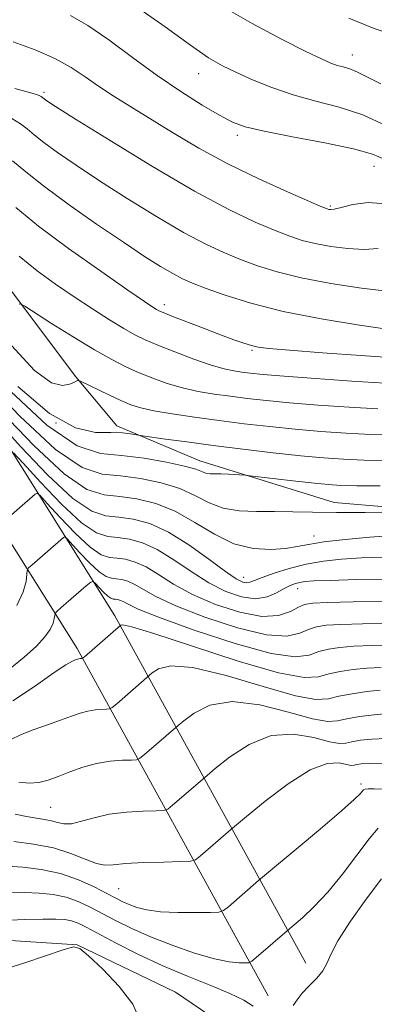
# Model space of a CAD drawing. Extents: x 2119800 to 2122700, y 347300 to 350200.
# Drawn here: x 2121776 to 2121833, y 348632 to 348789 of the extents above; entities that cross this region are included whole.
import ezdxf

# ---------------------------------------------------------------- set-up
doc = ezdxf.new("R2010")
doc.units = 0
doc.header["$MEASUREMENT"] = 0
for name, color, linetype, lineweight in [('DTM HARD BREAKLINE', 7, 'Continuous', 0), ('DTM SPOT ELEVATION', 2, 'Continuous', 13), ('INDEX CONTOUR', 41, 'Continuous', 13), ('INTERMEDIATE CONTOUR', 44, 'Continuous', 0)]:
    doc.layers.add(name, color=color, linetype=linetype, lineweight=lineweight)

msp = doc.modelspace()

# ---------------------------------------------------------------- linework, layer by layer
at = {"layer": 'DTM HARD BREAKLINE'}
for points in [[(2121812.818, 348625.531, 882.765), (2121800.796, 348633.699, 882.48), (2121785.052, 348641.312, 882.005), (2121769.352, 348642.275, 882.765), (2121756.051, 348642.455, 883.145), (2121743.532, 348645.034, 883.525), (2121731.77, 348654.002, 884.095), (2121721.834, 348668.568, 884.285), (2121715.364, 348681.827, 884.76), (2121697.99, 348694.749, 885.235), (2121677.703, 348705.79, 885.33), (2121664.903, 348710.762, 886.09), (2121651.862, 348711.742, 886.755), (2121632.429, 348714.01, 887.23), (2121617.23, 348719.764, 887.42), (2121602.316, 348722.594, 888.275), (2121589.771, 348729.163, 888.75), (2121582.804, 348737.099, 888.465), (2121578.74, 348748.511, 888.18), (2121582.081, 348766.62, 887.895), (2121580.374, 348783.9, 887.42), (2121570.127, 348805.38, 887.705)], [(2121725.44, 348785.77, 925.58), (2121753.63, 348753.54, 915.31), (2121791.07, 348693.94, 898.39), (2121821.67, 348638.36, 884.7)], [(2122037.422, 348535.642, 914.02), (2122024.002, 348554.285, 913.45), (2122011.383, 348574.832, 913.07), (2122007.51, 348586.207, 912.5), (2122012.555, 348603.612, 911.835), (2122015.737, 348615.304, 910.98), (2122010.256, 348623.411, 910.98), (2121993.352, 348634.974, 911.36), (2121973.957, 348654.12, 910.98), (2121963.235, 348675.223, 911.075), (2121956.32, 348695.264, 910.79), (2121941.858, 348707.114, 911.265), (2121906.564, 348708.244, 911.36), (2121884.847, 348708.646, 911.55), (2121843.848, 348710.553, 911.93), (2121826.196, 348712.068, 912.69), (2121804.71, 348718.715, 914.685), (2121791.373, 348724.329, 916.49), (2121784.808, 348732.159, 918.105), (2121774.678, 348745.665, 920.29), (2121767.535, 348758.919, 921.81), (2121755.516, 348770.785, 923.615), (2121747.331, 348777.246, 923.615), (2121735.877, 348785.587, 923.995)], [(2121719.4, 348780.53, 925.58), (2121747.59, 348748.31, 915.31), (2121785.03, 348688.7, 898.39), (2121815.63, 348633.12, 884.7)]]:
    msp.add_polyline3d(points, dxfattribs=at)
at = {"layer": 'DTM SPOT ELEVATION'}
for p in [(2121829.13, 348783.68, 938.7), (2121804.48, 348780.67, 935.3), (2121779.75, 348777.69, 930.3), (2121810.7, 348770.81, 933.6), (2121832.57, 348765.84, 933.2), (2121825.59, 348759.52, 932.2), (2121799.03, 348743.74, 924.5), (2121813.05, 348736.41, 923.8), (2121781.63, 348724.8, 917.3), (2121822.99, 348706.69, 910.6), (2121811.7, 348700.11, 908.7), (2121820.37, 348698.27, 905.3), (2121830.53, 348667.01, 888.3), (2121780.78, 348663.28, 893), (2121791.69, 348650.3, 889)]:
    msp.add_point(p, dxfattribs=at)
at = {"layer": 'INDEX CONTOUR'}
for points in [[(2121828.538, 348789.55, 940), (2121832.631, 348787.892, 940), (2121837.896, 348786.164, 940)], [(2121775.076, 348778.303, 930), (2121777.972, 348777.515, 930), (2121778.674, 348777.303, 930), (2121779.056, 348777.152, 930), (2121779.256, 348777.036, 930), (2121779.743, 348776.647, 930), (2121780.173, 348776.347, 930), (2121781.564, 348775.454, 930), (2121784.778, 348773.428, 930), (2121790.304, 348769.98, 930), (2121797.125, 348765.816, 930), (2121803.847, 348761.892, 930), (2121809.346, 348758.957, 930), (2121813.57, 348756.949, 930), (2121816.732, 348755.602, 930), (2121819.092, 348754.673, 930), (2121821.076, 348754.012, 930), (2121823.157, 348753.494, 930), (2121825.669, 348753.031, 930), (2121828.405, 348752.69, 930), (2121831.021, 348752.575, 930), (2121833.261, 348752.719, 930)], [(2121775.758, 348743.801, 920), (2121775.911, 348743.834, 920), (2121776.07, 348743.81, 920), (2121776.66, 348743.462, 920), (2121780.953, 348740.737, 920), (2121784.409, 348738.573, 920), (2121787.807, 348736.512, 920), (2121790.572, 348734.945, 920), (2121792.848, 348733.79, 920), (2121794.953, 348732.843, 920), (2121797.15, 348731.946, 920), (2121799.475, 348731.111, 920), (2121801.905, 348730.398, 920), (2121804.416, 348729.845, 920), (2121806.989, 348729.416, 920), (2121809.603, 348729.058, 920), (2121812.296, 348728.722, 920), (2121815.343, 348728.387, 920), (2121819.076, 348728.035, 920), (2121823.66, 348727.662, 920), (2121828.59, 348727.314, 920), (2121833.191, 348727.048, 920)], [(2121772.908, 348726.574, 910), (2121778.079, 348721.178, 910), (2121782.957, 348716.636, 910), (2121786.606, 348714.165, 910), (2121789.356, 348713.272, 910), (2121791.853, 348713.035, 910), (2121794.613, 348712.667, 910), (2121797.629, 348711.914, 910), (2121800.767, 348710.659, 910), (2121803.912, 348708.884, 910), (2121807.042, 348706.987, 910), (2121810.157, 348705.468, 910), (2121813.218, 348704.699, 910), (2121816.048, 348704.54, 910), (2121818.429, 348704.723, 910), (2121820.287, 348705.02, 910), (2121822.113, 348705.372, 910), (2121824.535, 348705.756, 910), (2121827.961, 348706.149, 910), (2121831.898, 348706.511, 910), (2121835.627, 348706.795, 910)], [(2121773.971, 348685.243, 900), (2121776.551, 348687.296, 900), (2121778.514, 348689.079, 900), (2121779.869, 348690.558, 900), (2121780.724, 348691.772, 900), (2121781.188, 348692.751, 900), (2121781.386, 348693.494, 900), (2121781.442, 348693.995, 900), (2121781.497, 348694.293, 900), (2121781.765, 348694.617, 900), (2121782.474, 348695.245, 900), (2121786.501, 348698.738, 900), (2121787.226, 348699.334, 900), (2121787.606, 348699.429, 900), (2121787.967, 348699.104, 900), (2121788.551, 348698.466, 900), (2121789.268, 348697.717, 900), (2121789.945, 348697.087, 900), (2121790.451, 348696.745, 900), (2121790.832, 348696.621, 900), (2121791.179, 348696.588, 900), (2121791.565, 348696.534, 900), (2121792.008, 348696.41, 900), (2121792.51, 348696.183, 900), (2121793.215, 348695.787, 900), (2121794.834, 348695.024, 900), (2121798.219, 348693.666, 900), (2121803.801, 348691.638, 900), (2121810.328, 348689.483, 900), (2121816.125, 348687.901, 900), (2121819.938, 348687.39, 900), (2121822.191, 348687.655, 900), (2121823.728, 348688.2, 900), (2121825.276, 348688.621, 900), (2121827.104, 348688.885, 900), (2121829.363, 348689.053, 900), (2121832.291, 348689.16, 900), (2121836.455, 348689.148, 900)], [(2121774.909, 348657.796, 890), (2121778.042, 348657.416, 890), (2121781.237, 348656.801, 890), (2121784.044, 348655.924, 890), (2121786.35, 348655, 890), (2121788.129, 348654.309, 890), (2121789.455, 348654.049, 890), (2121790.81, 348654.107, 890), (2121792.778, 348654.29, 890), (2121795.702, 348654.441, 890), (2121798.95, 348654.539, 890), (2121801.65, 348654.596, 890), (2121803.188, 348654.658, 890), (2121804.003, 348654.895, 890), (2121804.79, 348655.511, 890), (2121809.612, 348659.691, 890), (2121812.166, 348661.822, 890), (2121815.148, 348664.261, 890), (2121818.839, 348667.065, 890), (2121822.385, 348669.306, 890), (2121825.103, 348670.303, 890), (2121826.989, 348670.384, 890), (2121828.206, 348670.126, 890), (2121828.934, 348669.996, 890), (2121829.401, 348670.023, 890), (2121829.849, 348670.125, 890), (2121830.552, 348670.227, 890), (2121831.905, 348670.287, 890), (2121834.337, 348670.267, 890)]]:
    msp.add_polyline3d(points, dxfattribs=at)
at = {"layer": 'INTERMEDIATE CONTOUR'}
for points in [[(2121794.024, 348791.761, 936), (2121799.13, 348788.206, 936), (2121803.201, 348785.226, 936), (2121806.094, 348783.244, 936), (2121808.3, 348781.966, 936), (2121810.466, 348780.914, 936), (2121813.108, 348779.719, 936), (2121816.214, 348778.449, 936), (2121819.644, 348777.28, 936), (2121823.267, 348776.31, 936), (2121827.003, 348775.34, 936), (2121830.783, 348774.094, 936), (2121834.498, 348772.406, 936)], [(2121808.202, 348791.478, 938), (2121813.051, 348788.694, 938), (2121817.79, 348786.204, 938), (2121821.681, 348784.262, 938), (2121824.203, 348783.038, 938), (2121825.685, 348782.372, 938), (2121826.671, 348782.021, 938), (2121827.625, 348781.76, 938), (2121828.697, 348781.445, 938), (2121829.96, 348780.948, 938), (2121833.679, 348779.085, 938)], [(2121783.977, 348790.018, 934), (2121786.745, 348788.42, 934), (2121790.1, 348786.083, 934), (2121793.898, 348783.277, 934), (2121797.848, 348780.407, 934), (2121801.668, 348777.825, 934), (2121805.091, 348775.673, 934), (2121807.857, 348774.039, 934), (2121809.902, 348772.95, 934), (2121811.965, 348772.188, 934), (2121814.981, 348771.474, 934), (2121819.524, 348770.598, 934), (2121824.708, 348769.62, 934), (2121829.284, 348768.67, 934), (2121832.348, 348767.824, 934), (2121834.38, 348766.949, 934)], [(2121774.808, 348785.795, 932), (2121778.297, 348784.501, 932), (2121781.466, 348783.126, 932), (2121784.077, 348781.687, 932), (2121786.313, 348780.204, 932), (2121788.465, 348778.697, 932), (2121790.794, 348777.16, 932), (2121793.461, 348775.49, 932), (2121800.3, 348771.28, 932), (2121804.526, 348768.784, 932), (2121809.198, 348766.243, 932), (2121814.13, 348763.836, 932), (2121818.72, 348761.766, 932), (2121822.257, 348760.243, 932), (2121824.25, 348759.399, 932), (2121825.086, 348759.059, 932), (2121825.369, 348758.972, 932), (2121825.644, 348758.944, 932), (2121826.221, 348759.012, 932), (2121827.349, 348759.269, 932), (2121829.199, 348759.727, 932), (2121831.63, 348760.065, 932), (2121834.418, 348759.879, 932)], [(2121774.568, 348773.533, 928), (2121775.96, 348772.678, 928), (2121777.054, 348771.845, 928), (2121778.181, 348770.903, 928), (2121779.696, 348769.693, 928), (2121781.896, 348768.083, 928), (2121784.861, 348766.042, 928), (2121788.614, 348763.565, 928), (2121793.078, 348760.715, 928), (2121797.768, 348757.823, 928), (2121802.095, 348755.291, 928), (2121805.629, 348753.411, 928), (2121808.553, 348752.049, 928), (2121811.208, 348750.961, 928), (2121813.933, 348749.946, 928), (2121817.066, 348748.964, 928), (2121820.945, 348748.015, 928), (2121825.694, 348747.118, 928), (2121830.589, 348746.369, 928), (2121834.693, 348745.88, 928)], [(2121774.71, 348766.762, 926), (2121776.818, 348765.001, 926), (2121779.649, 348762.739, 926), (2121783.619, 348759.819, 926), (2121788.158, 348756.631, 926), (2121792.45, 348753.703, 926), (2121795.852, 348751.449, 926), (2121798.411, 348749.83, 926), (2121800.344, 348748.69, 926), (2121801.911, 348747.866, 926), (2121803.536, 348747.148, 926), (2121805.684, 348746.32, 926), (2121808.748, 348745.224, 926), (2121812.843, 348743.948, 926), (2121818.014, 348742.643, 926), (2121824.117, 348741.444, 926), (2121830.26, 348740.438, 926), (2121835.363, 348739.698, 926)], [(2121775.229, 348759.255, 924), (2121778.843, 348756.311, 924), (2121783.652, 348752.727, 924), (2121788.817, 348749.059, 924), (2121793.171, 348746.041, 924), (2121795.845, 348744.21, 924), (2121797.158, 348743.33, 924), (2121797.727, 348742.973, 924), (2121798.134, 348742.75, 924), (2121798.82, 348742.452, 924), (2121800.195, 348741.909, 924), (2121805.302, 348739.945, 924), (2121808.013, 348738.918, 924), (2121810.159, 348738.12, 924), (2121811.763, 348737.552, 924), (2121812.968, 348737.168, 924), (2121814.044, 348736.914, 924), (2121815.765, 348736.698, 924), (2121819.027, 348736.422, 924), (2121824.315, 348736.022, 924), (2121830.451, 348735.58, 924), (2121835.844, 348735.213, 924)], [(2121775.759, 348751.461, 922), (2121778.616, 348749.151, 922), (2121781.563, 348747.008, 922), (2121784.549, 348744.98, 922), (2121787.495, 348743.047, 922), (2121790.219, 348741.311, 922), (2121792.515, 348739.903, 922), (2121794.293, 348738.89, 922), (2121795.938, 348738.083, 922), (2121797.957, 348737.229, 922), (2121800.676, 348736.155, 922), (2121803.706, 348735.018, 922), (2121806.482, 348734.056, 922), (2121808.579, 348733.446, 922), (2121810.131, 348733.115, 922), (2121811.417, 348732.927, 922), (2121812.778, 348732.762, 922), (2121814.813, 348732.56, 922), (2121818.191, 348732.277, 922), (2121823.252, 348731.892, 922), (2121829.047, 348731.481, 922), (2121834.305, 348731.146, 922)], [(2121774.535, 348737.18, 918), (2121778.234, 348733.204, 918), (2121780.92, 348731.226, 918), (2121782.689, 348730.772, 918), (2121783.802, 348731.022, 918), (2121784.493, 348731.294, 918), (2121784.891, 348731.471, 918), (2121785.095, 348731.575, 918), (2121785.24, 348731.605, 918), (2121785.604, 348731.466, 918), (2121790.111, 348729.31, 918), (2121792.059, 348728.405, 918), (2121793.658, 348727.721, 918), (2121795.249, 348727.203, 918), (2121797.327, 348726.739, 918), (2121800.254, 348726.243, 918), (2121803.847, 348725.716, 918), (2121807.789, 348725.188, 918), (2121811.815, 348724.682, 918), (2121815.872, 348724.213, 918), (2121819.961, 348723.793, 918), (2121824.069, 348723.433, 918), (2121828.133, 348723.148, 918), (2121832.078, 348722.951, 918), (2121835.848, 348722.848, 918)], [(2121769.779, 348732.196, 912), (2121775.841, 348725.871, 912), (2121781.559, 348720.546, 912), (2121785.837, 348717.649, 912), (2121789.061, 348716.602, 912), (2121791.988, 348716.324, 912), (2121795.188, 348715.92, 912), (2121798.481, 348715.231, 912), (2121801.499, 348714.282, 912), (2121803.993, 348713.136, 912), (2121806.188, 348712.009, 912), (2121808.429, 348711.153, 912), (2121810.975, 348710.743, 912), (2121813.764, 348710.645, 912), (2121816.647, 348710.651, 912), (2121819.56, 348710.596, 912), (2121822.759, 348710.505, 912), (2121826.583, 348710.446, 912), (2121831.155, 348710.469, 912), (2121835.737, 348710.545, 912)], [(2121773.603, 348730.563, 914), (2121780.162, 348724.455, 914), (2121785.068, 348721.133, 914), (2121788.766, 348719.932, 914), (2121792.123, 348719.614, 914), (2121795.764, 348719.174, 914), (2121799.333, 348718.547, 914), (2121802.231, 348717.905, 914), (2121804.035, 348717.387, 914), (2121805.659, 348716.786, 914), (2121806.322, 348716.68, 914), (2121807.127, 348716.65, 914), (2121808.116, 348716.635, 914), (2121809.287, 348716.593, 914), (2121811.952, 348716.437, 914), (2121812.681, 348716.361, 914), (2121820.069, 348715.49, 914), (2121823.065, 348715.15, 914), (2121825.281, 348714.928, 914), (2121827.268, 348714.809, 914), (2121829.851, 348714.755, 914), (2121833.565, 348714.733, 914)], [(2121775.554, 348730.643, 916), (2121780.637, 348726.299, 916), (2121784.787, 348724.018, 916), (2121788.006, 348723.289, 916), (2121790.455, 348723.251, 916), (2121792.283, 348723.201, 916), (2121793.571, 348723.064, 916), (2121794.882, 348722.83, 916), (2121795.51, 348722.733, 916), (2121799.206, 348722.214, 916), (2121802.61, 348721.75, 916), (2121806.821, 348721.199, 916), (2121811.584, 348720.607, 916), (2121816.433, 348720.035, 916), (2121820.846, 348719.551, 916), (2121824.477, 348719.204, 916), (2121827.676, 348718.982, 916), (2121830.965, 348718.853, 916), (2121834.711, 348718.791, 916)], [(2121772.55, 348724.763, 908), (2121776.037, 348720.953, 908), (2121780.317, 348716.486, 908), (2121784.354, 348712.726, 908), (2121787.375, 348710.681, 908), (2121789.652, 348709.942, 908), (2121791.718, 348709.745, 908), (2121794.023, 348709.424, 908), (2121796.668, 348708.684, 908), (2121799.665, 348707.328, 908), (2121802.949, 348705.286, 908), (2121806.14, 348703.001, 908), (2121808.776, 348701.048, 908), (2121810.525, 348699.863, 908), (2121811.563, 348699.336, 908), (2121812.195, 348699.22, 908), (2121812.725, 348699.312, 908), (2121813.449, 348699.59, 908), (2121814.665, 348700.076, 908), (2121816.575, 348700.763, 908), (2121819.009, 348701.525, 908), (2121821.706, 348702.207, 908), (2121824.472, 348702.69, 908), (2121827.386, 348703.001, 908), (2121830.597, 348703.203, 908), (2121834.193, 348703.345, 908)], [(2121774.858, 348720.021, 906), (2121776.404, 348718.348, 906), (2121779.165, 348715.331, 906), (2121782.555, 348711.794, 906), (2121785.752, 348708.816, 906), (2121788.144, 348707.197, 906), (2121789.947, 348706.611, 906), (2121791.583, 348706.456, 906), (2121793.409, 348706.202, 906), (2121795.503, 348705.616, 906), (2121797.876, 348704.542, 906), (2121800.516, 348702.911, 906), (2121803.314, 348701.007, 906), (2121806.137, 348699.203, 906), (2121808.86, 348697.818, 906), (2121811.382, 348696.958, 906), (2121813.609, 348696.677, 906), (2121815.47, 348696.97, 906), (2121816.987, 348697.603, 906), (2121818.208, 348698.284, 906), (2121819.184, 348698.782, 906), (2121819.992, 348699.097, 906), (2121820.716, 348699.291, 906), (2121821.528, 348699.418, 906), (2121822.943, 348699.515, 906), (2121825.566, 348699.611, 906), (2121829.788, 348699.721, 906), (2121835.143, 348699.791, 906)], [(2121773.289, 348709.048, 904), (2121778.323, 348713.412, 904), (2121778.617, 348713.55, 904), (2121779.119, 348713.167, 904), (2121780.259, 348711.933, 904), (2121782.294, 348709.709, 904), (2121784.793, 348707.102, 904), (2121787.15, 348704.907, 904), (2121788.913, 348703.713, 904), (2121790.242, 348703.281, 904), (2121791.449, 348703.167, 904), (2121792.794, 348702.979, 904), (2121794.338, 348702.547, 904), (2121796.087, 348701.756, 904), (2121798.082, 348700.536, 904), (2121800.487, 348699.013, 904), (2121803.498, 348697.357, 904), (2121807.179, 348695.761, 904), (2121811.075, 348694.496, 904), (2121814.599, 348693.852, 904), (2121817.291, 348694.001, 904), (2121819.198, 348694.638, 904), (2121820.498, 348695.337, 904), (2121821.463, 348695.769, 904), (2121822.764, 348695.97, 904), (2121825.169, 348696.073, 904), (2121829.238, 348696.173, 904), (2121834.701, 348696.223, 904)], [(2121775.374, 348695.587, 902), (2121776.416, 348697.782, 902), (2121776.86, 348699.45, 902), (2121777.054, 348701.193, 902), (2121777.274, 348701.59, 902), (2121777.834, 348702.105, 902), (2121782.867, 348706.47, 902), (2121783.056, 348706.559, 902), (2121783.379, 348706.312, 902), (2121785.423, 348704.087, 902), (2121787.031, 348702.41, 902), (2121788.547, 348700.997, 902), (2121789.682, 348700.229, 902), (2121790.537, 348699.951, 902), (2121791.314, 348699.877, 902), (2121792.179, 348699.757, 902), (2121793.173, 348699.479, 902), (2121794.299, 348698.969, 902), (2121795.649, 348698.161, 902), (2121797.661, 348697.018, 902), (2121800.858, 348695.512, 902), (2121805.49, 348693.699, 902), (2121810.702, 348691.989, 902), (2121815.362, 348690.876, 902), (2121818.615, 348690.696, 902), (2121820.695, 348691.147, 902), (2121822.113, 348691.769, 902), (2121823.37, 348692.195, 902), (2121824.934, 348692.427, 902), (2121827.266, 348692.563, 902), (2121830.764, 348692.666, 902), (2121835.578, 348692.685, 902)], [(2121774.742, 348680.333, 898), (2121778.363, 348682.753, 898), (2121781.38, 348684.862, 898), (2121783.24, 348686.107, 898), (2121784.173, 348686.649, 898), (2121784.601, 348686.829, 898), (2121785.108, 348687.011, 898), (2121785.308, 348687.066, 898), (2121785.502, 348687.097, 898), (2121785.803, 348687.115, 898), (2121785.91, 348687.148, 898), (2121786.196, 348687.375, 898), (2121792.051, 348692.447, 898), (2121792.367, 348692.498, 898), (2121793.78, 348692.194, 898), (2121797.317, 348691.117, 898), (2121803.495, 348689.063, 898), (2121810.816, 348686.671, 898), (2121817.272, 348684.79, 898), (2121821.376, 348684.045, 898), (2121823.702, 348684.159, 898), (2121825.343, 348684.631, 898), (2121827.182, 348685.047, 898), (2121829.273, 348685.343, 898), (2121831.46, 348685.543, 898), (2121833.732, 348685.659, 898)], [(2121774.412, 348674.158, 896), (2121775.975, 348674.881, 896), (2121778.008, 348675.681, 896), (2121780.27, 348676.488, 896), (2121782.399, 348677.235, 896), (2121784.118, 348677.861, 896), (2121785.508, 348678.349, 896), (2121786.736, 348678.688, 896), (2121787.922, 348678.879, 896), (2121788.977, 348678.961, 896), (2121789.764, 348678.985, 896), (2121790.229, 348679.026, 896), (2121790.648, 348679.255, 896), (2121791.379, 348679.87, 896), (2121797.08, 348684.791, 896), (2121798.062, 348685.439, 896), (2121800.045, 348685.911, 896), (2121803.584, 348685.664, 896), (2121808.897, 348684.373, 896), (2121814.859, 348682.599, 896), (2121820.006, 348681.124, 896), (2121823.284, 348680.535, 896), (2121825.272, 348680.642, 896), (2121826.958, 348681.062, 896), (2121829.089, 348681.473, 896), (2121831.443, 348681.801, 896), (2121833.558, 348682.033, 896)], [(2121775.701, 348667.327, 894), (2121777.374, 348667.165, 894), (2121778.893, 348667.28, 894), (2121780.385, 348667.655, 894), (2121782.012, 348668.239, 894), (2121783.892, 348668.969, 894), (2121785.974, 348669.71, 894), (2121788.164, 348670.31, 894), (2121790.341, 348670.66, 894), (2121792.28, 348670.811, 894), (2121793.726, 348670.855, 894), (2121794.549, 348670.903, 894), (2121795.099, 348671.135, 894), (2121795.849, 348671.75, 894), (2121801.209, 348676.386, 894), (2121802.109, 348677.135, 894), (2121803.757, 348678.379, 894), (2121806.31, 348679.629, 894), (2121809.851, 348680.211, 894), (2121814.299, 348679.683, 894), (2121818.902, 348678.528, 894), (2121822.739, 348677.458, 894), (2121825.179, 348677.024, 894), (2121826.744, 348677.114, 894), (2121828.247, 348677.455, 894), (2121830.286, 348677.812, 894), (2121832.605, 348678.111, 894), (2121834.736, 348678.317, 894)], [(2121775.093, 348662.2, 892), (2121776.939, 348661.802, 892), (2121778.515, 348661.533, 892), (2121779.829, 348661.336, 892), (2121780.932, 348661.12, 892), (2121781.901, 348660.842, 892), (2121782.903, 348660.631, 892), (2121784.127, 348660.665, 892), (2121785.732, 348661.052, 892), (2121787.749, 348661.631, 892), (2121790.178, 348662.178, 892), (2121792.935, 348662.514, 892), (2121795.604, 348662.67, 892), (2121797.688, 348662.726, 892), (2121798.869, 348662.78, 892), (2121799.551, 348663.015, 892), (2121800.32, 348663.631, 892), (2121805.844, 348668.404, 892), (2121807.137, 348669.479, 892), (2121809.453, 348671.32, 892), (2121812.574, 348673.347, 892), (2121816.118, 348674.759, 892), (2121819.701, 348674.993, 892), (2121822.946, 348674.456, 892), (2121825.473, 348673.792, 892), (2121827.057, 348673.51, 892), (2121828.073, 348673.569, 892), (2121829.048, 348673.79, 892), (2121830.419, 348674.02, 892), (2121832.255, 348674.199, 892), (2121834.537, 348674.292, 892)], [(2121773.771, 348653.885, 888), (2121776.324, 348653.72, 888), (2121779.302, 348653.358, 888), (2121782.379, 348652.702, 888), (2121785.259, 348651.709, 888), (2121787.775, 348650.567, 888), (2121789.796, 348649.517, 888), (2121791.254, 348648.742, 888), (2121792.36, 348648.184, 888), (2121793.391, 348647.723, 888), (2121794.609, 348647.272, 888), (2121796.216, 348646.869, 888), (2121798.395, 348646.582, 888), (2121801.192, 348646.456, 888), (2121804.087, 348646.446, 888), (2121806.421, 348646.482, 888), (2121807.748, 348646.539, 888), (2121808.484, 348646.775, 888), (2121809.26, 348647.391, 888), (2121814.091, 348651.578, 888), (2121815.022, 348652.361, 888), (2121820.136, 348656.611, 888), (2121824.007, 348659.849, 888), (2121827.38, 348662.718, 888), (2121829.416, 348664.53, 888), (2121830.351, 348665.453, 888), (2121830.893, 348666.091, 888), (2121831.166, 348666.214, 888), (2121831.675, 348666.263, 888), (2121832.62, 348666.262, 888), (2121834.36, 348666.204, 888)], [(2121774.266, 348649.634, 886), (2121776.662, 348649.65, 886), (2121778.977, 348649.569, 886), (2121781.188, 348649.338, 886), (2121783.271, 348648.902, 886), (2121785.223, 348648.222, 886), (2121787.137, 348647.334, 886), (2121791.306, 348645.134, 886), (2121793.815, 348643.889, 886), (2121796.792, 348642.568, 886), (2121800.271, 348641.212, 886), (2121803.851, 348639.978, 886), (2121807.029, 348639.053, 886), (2121809.406, 348638.56, 886), (2121811.016, 348638.393, 886), (2121812.002, 348638.384, 886), (2121812.548, 348638.426, 886), (2121812.996, 348638.656, 886), (2121813.731, 348639.271, 886), (2121819.028, 348643.856, 886), (2121819.782, 348644.483, 886), (2121821.112, 348645.614, 886), (2121822.961, 348647.342, 886), (2121825.168, 348649.698, 886), (2121827.555, 348652.619, 886), (2121829.855, 348655.649, 886), (2121831.785, 348658.238, 886), (2121833.258, 348659.963, 886)], [(2121819.648, 348631.581, 884), (2121820.278, 348632.473, 884), (2121821.093, 348633.527, 884), (2121822.206, 348634.709, 884), (2121823.405, 348635.942, 884), (2121824.395, 348637.137, 884), (2121825.018, 348638.291, 884), (2121825.653, 348639.743, 884), (2121826.814, 348641.918, 884), (2121828.835, 348645.049, 884), (2121831.337, 348648.601, 884), (2121833.761, 348651.845, 884)], [(2121773.157, 348645.184, 884), (2121776.658, 348645.329, 884), (2121779.552, 348645.416, 884), (2121781.63, 348645.417, 884), (2121783.074, 348645.318, 884), (2121784.162, 348645.102, 884), (2121785.188, 348644.736, 884), (2121786.499, 348644.101, 884), (2121791.305, 348641.545, 884), (2121794.847, 348639.742, 884), (2121798.765, 348637.909, 884), (2121802.74, 348636.256, 884), (2121806.437, 348634.803, 884), (2121809.516, 348633.526, 884), (2121811.735, 348632.406, 884), (2121813.241, 348631.469, 884)], [(2121773.077, 348637.264, 882), (2121776.48, 348638.354, 882), (2121779.981, 348639.527, 882), (2121782.801, 348640.486, 882), (2121784.436, 348640.952, 882), (2121785.495, 348640.706, 882), (2121786.865, 348639.544, 882), (2121789.144, 348637.384, 882), (2121791.781, 348634.631, 882), (2121793.934, 348631.812, 882), (2121795.028, 348629.343, 882)]]:
    msp.add_polyline3d(points, dxfattribs=at)

doc.saveas('drawing.dxf')
